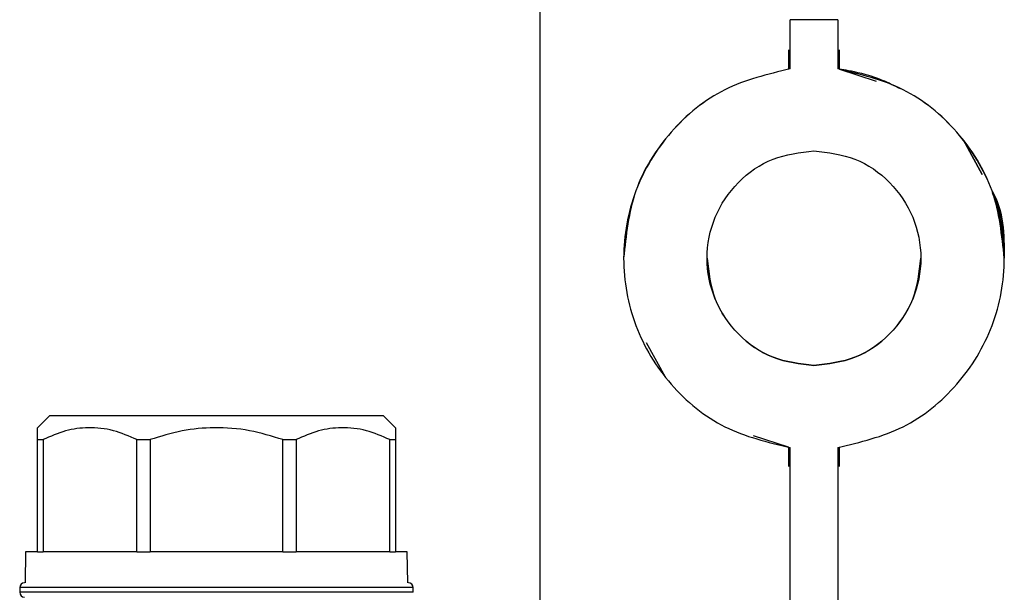
# Model space of a CAD drawing. Units: millimetres. Extents: x 10 to 416, y 10 to 287.
# Drawn here: x 53 to 74, y 145 to 157 of the extents above; entities that cross this region are included whole.
import ezdxf

# ---------------------------------------------------------------- set-up
doc = ezdxf.new("R2010")
doc.units = ezdxf.units.MM

msp = doc.modelspace()

# ---------------------------------------------------------------- linework, layer by layer
at = {"color": 7, "linetype": 'Continuous', "lineweight": 25}
for p, q in [((63.8505, 144.2852), (63.8505, 166.4705)), ((70.0905, 156.7569), (69.0905, 156.7569)), ((69.0905, 155.7243), (69.0905, 156.7569)), ((70.0905, 156.7569), (70.0905, 155.7243)), ((69.0567, 156.1247), (69.0567, 155.72)), ((70.1243, 155.72), (70.1243, 156.1247)), ((69.0905, 155.7244), (69.0905, 155.7243)), ((70.0905, 155.7243), (70.0905, 155.7244)), ((70.1243, 155.72), (70.8942, 155.4686)), ((72.7255, 154.2293), (73.1175, 153.511)), ((73.117, 153.5118), (72.7255, 154.2292)), ((65.6005, 151.7571), (65.6005, 151.7569)), ((73.5805, 151.7569), (73.5805, 151.7571)), ((66.4755, 149.2608), (66.0774, 149.9798)), ((69.5905, 149.507), (69.5905, 149.5079)), ((53.5649, 148.4538), (53.3149, 148.2038)), ((60.5649, 148.4538), (53.5649, 148.4538)), ((60.8149, 148.2038), (60.5649, 148.4538)), ((69.0567, 147.7943), (68.3229, 148.0339)), ((53.3149, 147.9538), (53.429, 147.9538)), ((53.3149, 145.6038), (53.3149, 147.9538)), ((53.429, 147.9538), (53.429, 145.6038)), ((55.3975, 147.9538), (55.673, 147.9538)), ((55.3975, 145.6038), (55.3975, 147.9538)), ((55.673, 147.9538), (55.673, 145.6038)), ((58.4569, 147.9538), (58.7323, 147.9538)), ((58.4569, 145.6038), (58.4569, 147.9538)), ((58.7323, 147.9538), (58.7323, 145.6038)), ((60.7008, 147.9538), (60.8149, 147.9538)), ((60.7008, 145.6038), (60.7008, 147.9538)), ((60.8149, 147.9538), (60.8149, 145.6038)), ((69.0567, 147.7943), (69.0567, 147.3897)), ((69.0905, 143.9295), (69.0905, 147.7896)), ((70.0905, 147.7896), (70.0905, 143.9295)), ((70.1243, 147.3897), (70.1243, 147.7943)), ((53.0649, 145.6038), (53.0536, 144.9538)), ((53.3149, 145.6038), (53.0649, 145.6038)), ((53.3149, 145.6038), (53.429, 145.6038)), ((55.3975, 145.6038), (53.429, 145.6038)), ((55.3975, 145.6038), (55.673, 145.6038)), ((58.4569, 145.6038), (55.673, 145.6038)), ((58.4569, 145.6038), (58.7323, 145.6038)), ((60.7008, 145.6038), (58.7323, 145.6038)), ((60.7008, 145.6038), (60.8149, 145.6038)), ((61.0649, 145.6038), (60.8149, 145.6038)), ((61.0763, 144.9538), (61.0649, 145.6038)), ((52.9399, 144.8538), (52.9399, 144.7538)), ((61.1899, 144.7538), (61.1899, 144.8538))]:
    msp.add_line(p, q, dxfattribs=at)
at = {"color": 8, "linetype": 'Continuous', "lineweight": 25}
for p, q in [((61.1899, 144.8538), (52.9399, 144.8538)), ((61.1899, 144.7538), (52.9399, 144.7538))]:
    msp.add_line(p, q, dxfattribs=at)
at = {"color": 7, "linetype": 'Continuous', "lineweight": 25}
for centre, start, end in [((53.0399, 144.8538), 90, 180), ((61.0899, 144.8538), 360, 90), ((53.0399, 144.7538), 180, 270)]:
    msp.add_arc(centre, 0.1, start, end, dxfattribs=at)
for points in [[(69.0905, 155.7244), (68.6194, 155.6129), (67.6773, 155.3898), (66.5384, 154.4508), (65.7522, 153.2014), (65.6511, 152.2385), (65.6005, 151.7571)], [(69.0905, 155.7243), (68.6199, 155.6127), (67.6788, 155.3897), (66.5321, 154.4506), (65.7757, 153.2013), (65.5129, 151.7569), (65.7757, 150.3126), (66.5321, 149.0633), (67.6788, 148.1242), (68.6199, 147.9011), (69.0905, 147.7896)], [(73.5805, 151.7571), (73.5299, 152.2385), (73.4288, 153.2014), (72.6426, 154.4508), (71.5037, 155.3898), (70.5616, 155.6129), (70.0905, 155.7244)], [(70.0905, 147.7896), (70.5611, 147.9011), (71.5022, 148.1242), (72.6489, 149.0633), (73.4053, 150.3126), (73.6681, 151.7569), (73.4053, 153.2013), (72.6489, 154.4506), (71.5022, 155.3897), (70.5611, 155.6127), (70.0905, 155.7243)], [(69.5905, 149.507), (69.297, 149.5419), (68.71, 149.6117), (67.9647, 150.1325), (67.467, 150.8749), (67.2923, 151.7569), (67.467, 152.6389), (67.9647, 153.3813), (68.71, 153.9021), (69.297, 153.972), (69.5905, 154.0069)], [(69.5905, 154.0069), (69.884, 153.972), (70.471, 153.9021), (71.2163, 153.3813), (71.714, 152.6389), (71.8887, 151.7569), (71.714, 150.8749), (71.2163, 150.1325), (70.471, 149.6117), (69.884, 149.5419), (69.5905, 149.507)], [(67.3505, 151.7579), (67.3841, 151.4639), (67.4514, 150.8759), (67.9689, 150.1335), (68.709, 149.6127), (69.2967, 149.5428), (69.5905, 149.5079)], [(69.5905, 149.5079), (69.8844, 149.5428), (70.472, 149.6127), (71.2121, 150.1335), (71.7296, 150.8759), (71.7969, 151.4639), (71.8305, 151.7579)]]:
    msp.add_open_spline(points, degree=3, dxfattribs=at)
for points, knots in [([(71.4033, 155.3065), (71.2747, 155.3714), (70.9559, 155.5324), (70.4205, 155.6755), (70.2428, 155.7022), (70.1243, 155.72)], [0, 0, 0, 0, 0.1841102, 0.4563283, 1, 1, 1, 1]), ([(73.3238, 153.1648), (73.3246, 153.1635), (73.5692, 152.754), (73.5749, 152.2548), (73.5805, 151.7572)], [0, 0, 0, 0, 0.00306034, 1, 1, 1, 1]), ([(73.5805, 151.7577), (73.5693, 151.9716), (73.5468, 152.4015), (73.4421, 152.8669), (73.3471, 153.0894), (73.3304, 153.1285)], [0, 0, 0, 0, 0.449127, 0.9031173, 1, 1, 1, 1]), ([(73.3325, 153.117), (73.3421, 153.0998), (73.5663, 152.6957), (73.5735, 152.2165), (73.5805, 151.7577)], [0, 0, 0, 0, 0.042492, 1, 1, 1, 1]), ([(73.5805, 151.7576), (73.5735, 152.2164), (73.5663, 152.6956), (73.3421, 153.0997), (73.3325, 153.1169)], [0, 0, 0, 0, 0.9575389, 1, 1, 1, 1]), ([(53.3149, 147.9538), (53.3149, 148.0241), (53.3149, 148.1667), (53.3149, 148.1913), (53.3149, 148.2038)], [0, 0, 0, 0, 0.4933358, 1, 1, 1, 1]), ([(55.3975, 147.9538), (55.2341, 148.0244), (54.9025, 148.1677), (54.3949, 148.2246), (53.8956, 148.1565), (53.586, 148.022), (53.429, 147.9538)], [0, 0, 0, 0, 0.2547899, 0.5170236, 0.7551402, 1, 1, 1, 1]), ([(58.4569, 147.9538), (58.2258, 148.0244), (57.7568, 148.1677), (57.0389, 148.2246), (56.3328, 148.1565), (55.895, 148.022), (55.673, 147.9538)], [0, 0, 0, 0, 0.2547899, 0.5170236, 0.7551402, 1, 1, 1, 1]), ([(60.7008, 147.9538), (60.5374, 148.0244), (60.2058, 148.1677), (59.6982, 148.2246), (59.1989, 148.1565), (58.8893, 148.022), (58.7323, 147.9538)], [0, 0, 0, 0, 0.2547899, 0.5170236, 0.7551402, 1, 1, 1, 1]), ([(60.8149, 148.2038), (60.8149, 148.192), (60.8149, 148.1681), (60.8149, 148.026), (60.8149, 147.9538)], [0, 0, 0, 0, 0.4924341, 1, 1, 1, 1])]:
    msp.add_open_spline(points, degree=3, knots=knots, dxfattribs=at)

doc.saveas('drawing.dxf')
